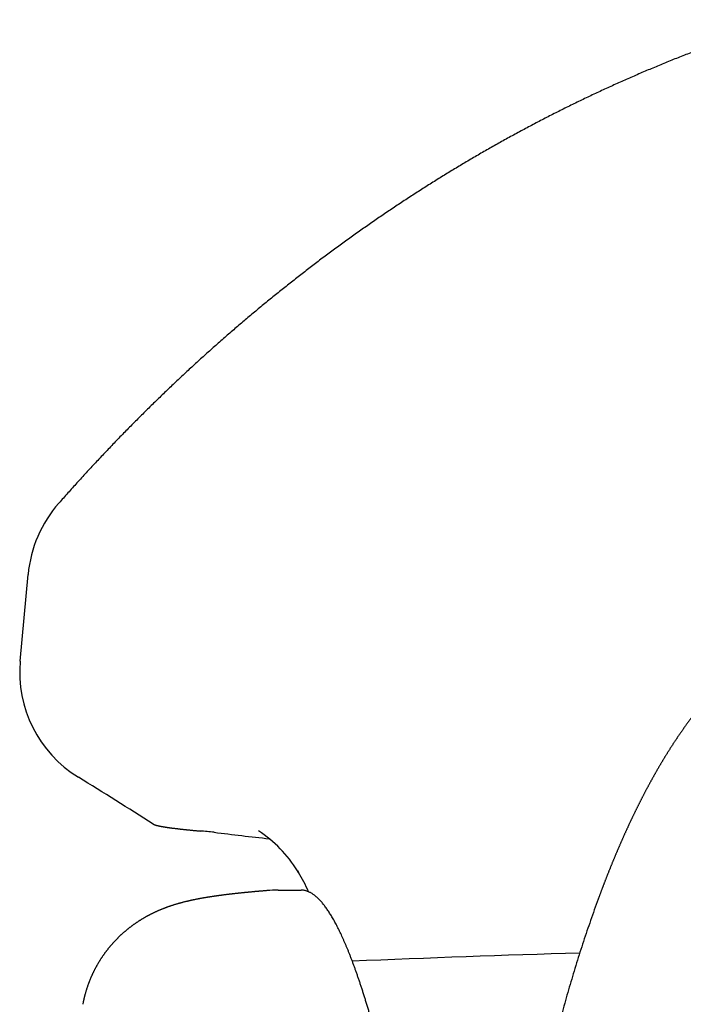
# Model space of a CAD drawing. Extents: x -224094 to 2061, y -53638 to 59765.
# Drawn here: x -168377 to -168345, y -42317 to -42269 of the extents above; entities that cross this region are included whole.
import ezdxf

# ---------------------------------------------------------------- set-up
doc = ezdxf.new("R2010")
doc.units = 0
doc.layers.get('0').update_dxf_attribs({"linetype": 'CONTINUOUS'})

msp = doc.modelspace()

# ---------------------------------------------------------------- linework, layer by layer
at = {"color": 40, "linetype": 'Continuous'}
for p, q in [((-168377.272, -42300.515), (-168376.884, -42296.28)), ((-168363.697, -42310.78), (-168363.651, -42310.854)), ((-168363.651, -42310.854), (-168363.696, -42310.78)), ((-168364.652, -42311.726), (-168363.521, -42311.725)), ((-168348.934, -42312.033), (-168348.937, -42312.04))]:
    msp.add_line(p, q, dxfattribs=at)
for centre, radius, start, end in [((-168370.785, -42296.843), 6.126, 138.578, 174.7235), ((-168371.273, -42301.064), 6.024, 174.7853, 238.4762), ((-168527.516, -42554.499), 291.703, 57.49504, 58.34343), ((-168368.947, -42317.933), 9.114, 82.6251, 86.9917), ((-168368.95, -42317.963), 9.144, 82.6294, 86.982), ((-168343.913, -42116.082), 194.283, 262.94452, 263.74424), ((-168369.151, -42314.195), 6.435, 32.0507, 56.5686), ((-168370.575, -42315.015), 8.079, 23.4424, 31.0042), ((-168364.648, -42318.353), 6.627, 90.0326, 94.6121), ((-168321.837, -43251.432), 937.051, 91.715287, 92.396277)]:
    msp.add_arc(centre, radius, start, end, dxfattribs=at)
for points, start_tangent, end_tangent in [([(-168339.824, -42269.138), (-168340.141, -42269.238), (-168340.458, -42269.34), (-168340.774, -42269.443), (-168341.09, -42269.547), (-168341.406, -42269.653), (-168341.721, -42269.76), (-168342.035, -42269.868), (-168342.349, -42269.978), (-168342.663, -42270.089), (-168342.976, -42270.202), (-168343.288, -42270.316), (-168343.6, -42270.432), (-168343.911, -42270.549), (-168344.222, -42270.667), (-168344.533, -42270.787), (-168344.843, -42270.908), (-168345.152, -42271.03), (-168345.46, -42271.154), (-168345.769, -42271.28), (-168346.076, -42271.407), (-168346.383, -42271.535), (-168346.69, -42271.664), (-168346.995, -42271.795), (-168347.301, -42271.928), (-168347.605, -42272.061), (-168347.909, -42272.197), (-168348.212, -42272.333), (-168348.515, -42272.471), (-168348.817, -42272.61), (-168349.119, -42272.751), (-168349.42, -42272.893), (-168349.72, -42273.036), (-168350.019, -42273.181), (-168350.318, -42273.327), (-168350.616, -42273.474), (-168350.914, -42273.623), (-168351.211, -42273.773), (-168351.507, -42273.924), (-168351.803, -42274.077), (-168352.098, -42274.231), (-168352.392, -42274.387), (-168352.685, -42274.543), (-168352.978, -42274.701), (-168353.27, -42274.86), (-168353.561, -42275.021), (-168353.852, -42275.183), (-168354.142, -42275.346), (-168354.431, -42275.51), (-168354.719, -42275.676), (-168355.007, -42275.843), (-168355.294, -42276.011), (-168355.58, -42276.181), (-168355.866, -42276.352), (-168356.151, -42276.524), (-168356.435, -42276.697), (-168356.718, -42276.871), (-168357, -42277.047), (-168357.282, -42277.224), (-168357.563, -42277.402), (-168357.843, -42277.582), (-168358.123, -42277.762), (-168358.401, -42277.944), (-168358.679, -42278.127), (-168358.956, -42278.311), (-168359.232, -42278.497), (-168359.508, -42278.683), (-168359.782, -42278.871), (-168360.056, -42279.06), (-168360.329, -42279.25), (-168360.601, -42279.441), (-168360.873, -42279.633), (-168361.143, -42279.827), (-168361.413, -42280.022), (-168361.682, -42280.217), (-168361.95, -42280.414), (-168362.217, -42280.612), (-168362.484, -42280.811), (-168362.749, -42281.012), (-168363.014, -42281.213), (-168363.278, -42281.415), (-168363.541, -42281.619), (-168363.804, -42281.823), (-168364.065, -42282.029), (-168364.326, -42282.236), (-168364.586, -42282.444), (-168364.845, -42282.652), (-168365.103, -42282.862), (-168365.36, -42283.073), (-168365.617, -42283.285), (-168365.872, -42283.498), (-168366.127, -42283.712), (-168366.381, -42283.927), (-168366.634, -42284.143), (-168366.886, -42284.36), (-168367.137, -42284.578), (-168367.388, -42284.797), (-168367.637, -42285.017), (-168367.886, -42285.238), (-168368.134, -42285.459), (-168368.381, -42285.682), (-168368.627, -42285.906), (-168368.872, -42286.131), (-168369.116, -42286.357), (-168369.36, -42286.583), (-168369.603, -42286.811), (-168369.844, -42287.039), (-168370.085, -42287.269), (-168370.325, -42287.499), (-168370.564, -42287.731), (-168370.802, -42287.963), (-168371.04, -42288.196), (-168371.276, -42288.43), (-168371.512, -42288.665), (-168371.746, -42288.901), (-168371.98, -42289.137), (-168372.213, -42289.375), (-168372.445, -42289.613), (-168372.676, -42289.853), (-168372.906, -42290.093), (-168373.135, -42290.334), (-168373.364, -42290.576), (-168373.591, -42290.818), (-168373.818, -42291.062), (-168374.044, -42291.306), (-168374.268, -42291.552), (-168374.492, -42291.798), (-168374.715, -42292.045), (-168374.937, -42292.292), (-168375.158, -42292.541), (-168375.378, -42292.79)], (-0.95435, -0.298689), (-0.660567, -0.750767)), ([(-168337.304, -42298.84), (-168337.359, -42298.841), (-168337.414, -42298.842), (-168337.468, -42298.843), (-168337.523, -42298.845), (-168337.577, -42298.848), (-168337.632, -42298.851), (-168337.686, -42298.855), (-168337.741, -42298.859), (-168337.795, -42298.863), (-168337.85, -42298.868), (-168337.904, -42298.874), (-168337.958, -42298.88), (-168338.013, -42298.886), (-168338.067, -42298.893), (-168338.121, -42298.9), (-168338.175, -42298.908), (-168338.229, -42298.917), (-168338.283, -42298.925), (-168338.337, -42298.935), (-168338.39, -42298.944), (-168338.444, -42298.955), (-168338.497, -42298.965), (-168338.551, -42298.976), (-168338.604, -42298.988), (-168338.658, -42299), (-168338.711, -42299.012), (-168338.764, -42299.025), (-168338.817, -42299.039), (-168338.87, -42299.052), (-168338.922, -42299.066), (-168338.975, -42299.081), (-168339.027, -42299.096), (-168339.08, -42299.112), (-168339.132, -42299.128), (-168339.184, -42299.144), (-168339.236, -42299.161), (-168339.288, -42299.178), (-168339.34, -42299.195), (-168339.391, -42299.213), (-168339.443, -42299.232), (-168339.494, -42299.25), (-168339.545, -42299.27), (-168339.596, -42299.289), (-168339.647, -42299.309), (-168339.698, -42299.329), (-168339.748, -42299.35), (-168339.799, -42299.371), (-168339.849, -42299.392), (-168339.899, -42299.414), (-168339.949, -42299.436), (-168339.999, -42299.459), (-168340.048, -42299.482), (-168340.098, -42299.505), (-168340.147, -42299.528), (-168340.196, -42299.552), (-168340.245, -42299.577), (-168340.294, -42299.601), (-168340.342, -42299.626), (-168340.391, -42299.651), (-168340.439, -42299.677), (-168340.487, -42299.703), (-168340.535, -42299.729), (-168340.583, -42299.755), (-168340.631, -42299.782), (-168340.678, -42299.809), (-168340.725, -42299.837), (-168340.772, -42299.864), (-168340.819, -42299.892), (-168340.866, -42299.92), (-168340.912, -42299.949), (-168340.959, -42299.978), (-168341.005, -42300.007), (-168341.051, -42300.036), (-168341.097, -42300.066), (-168341.143, -42300.096), (-168341.188, -42300.126), (-168341.234, -42300.156), (-168341.279, -42300.187), (-168341.324, -42300.218), (-168341.369, -42300.249), (-168341.413, -42300.281), (-168341.458, -42300.312), (-168341.502, -42300.344), (-168341.546, -42300.376), (-168341.59, -42300.409), (-168341.634, -42300.441), (-168341.677, -42300.474), (-168341.721, -42300.507), (-168341.764, -42300.541), (-168341.807, -42300.574), (-168341.85, -42300.608), (-168341.893, -42300.642), (-168341.936, -42300.676), (-168341.978, -42300.71), (-168342.02, -42300.745), (-168342.062, -42300.78), (-168342.104, -42300.815), (-168342.146, -42300.85), (-168342.188, -42300.885), (-168342.229, -42300.921), (-168342.271, -42300.957), (-168342.312, -42300.992), (-168342.353, -42301.029), (-168342.393, -42301.065), (-168342.434, -42301.101), (-168342.475, -42301.138), (-168342.515, -42301.175), (-168342.555, -42301.212), (-168342.595, -42301.249), (-168342.635, -42301.286), (-168342.675, -42301.324), (-168342.714, -42301.362), (-168342.753, -42301.399), (-168342.793, -42301.437), (-168342.832, -42301.476), (-168342.871, -42301.514), (-168342.909, -42301.552), (-168342.948, -42301.591), (-168342.987, -42301.63), (-168343.025, -42301.669), (-168343.063, -42301.708), (-168343.101, -42301.747), (-168343.139, -42301.786), (-168343.177, -42301.826), (-168343.214, -42301.865), (-168343.252, -42301.905), (-168343.289, -42301.945), (-168343.326, -42301.985), (-168343.363, -42302.025), (-168343.4, -42302.065), (-168343.437, -42302.106), (-168343.473, -42302.146), (-168343.51, -42302.187), (-168343.546, -42302.228), (-168343.582, -42302.269), (-168343.618, -42302.31), (-168343.654, -42302.351), (-168343.69, -42302.392), (-168343.726, -42302.434), (-168343.761, -42302.475), (-168343.796, -42302.517), (-168343.832, -42302.558), (-168343.867, -42302.6), (-168343.902, -42302.642), (-168343.937, -42302.684), (-168343.971, -42302.726), (-168344.006, -42302.769), (-168344.04, -42302.811), (-168344.075, -42302.853), (-168344.109, -42302.896), (-168344.143, -42302.939), (-168344.177, -42302.982), (-168344.211, -42303.024), (-168344.244, -42303.067), (-168344.278, -42303.11), (-168344.311, -42303.154), (-168344.345, -42303.197), (-168344.378, -42303.24), (-168344.411, -42303.284), (-168344.444, -42303.327), (-168344.477, -42303.371), (-168344.51, -42303.415), (-168344.542, -42303.458), (-168344.575, -42303.502), (-168344.607, -42303.546), (-168344.639, -42303.59), (-168344.671, -42303.634), (-168344.703, -42303.679), (-168344.735, -42303.723), (-168344.767, -42303.767), (-168344.799, -42303.812), (-168344.83, -42303.856), (-168344.862, -42303.901), (-168344.893, -42303.946), (-168344.925, -42303.99), (-168344.956, -42304.035), (-168344.987, -42304.08), (-168345.018, -42304.125), (-168345.048, -42304.17), (-168345.079, -42304.215), (-168345.11, -42304.261), (-168345.14, -42304.306), (-168345.171, -42304.351), (-168345.201, -42304.397), (-168345.231, -42304.442), (-168345.261, -42304.488), (-168345.291, -42304.534), (-168345.321, -42304.579), (-168345.351, -42304.625), (-168345.381, -42304.671), (-168345.41, -42304.717), (-168345.44, -42304.763), (-168345.469, -42304.809), (-168345.498, -42304.855), (-168345.527, -42304.901), (-168345.557, -42304.947), (-168345.586, -42304.993), (-168345.614, -42305.04), (-168345.643, -42305.086), (-168345.672, -42305.133), (-168345.701, -42305.179), (-168345.729, -42305.226), (-168345.757, -42305.272), (-168345.786, -42305.319), (-168345.814, -42305.366), (-168345.842, -42305.413), (-168345.87, -42305.46), (-168345.898, -42305.506), (-168345.926, -42305.553), (-168345.954, -42305.6), (-168345.981, -42305.647), (-168346.009, -42305.695), (-168346.037, -42305.742), (-168346.064, -42305.789), (-168346.091, -42305.836), (-168346.119, -42305.884), (-168346.146, -42305.931), (-168346.173, -42305.978), (-168346.2, -42306.026), (-168346.227, -42306.073), (-168346.253, -42306.121), (-168346.28, -42306.169), (-168346.307, -42306.216), (-168346.333, -42306.264), (-168346.36, -42306.312), (-168346.386, -42306.36), (-168346.413, -42306.407), (-168346.439, -42306.455), (-168346.465, -42306.503), (-168346.491, -42306.551), (-168346.517, -42306.599), (-168346.543, -42306.647), (-168346.569, -42306.696), (-168346.594, -42306.744), (-168346.62, -42306.792), (-168346.646, -42306.84), (-168346.671, -42306.888), (-168346.696, -42306.937), (-168346.722, -42306.985), (-168346.747, -42307.034), (-168346.772, -42307.082), (-168346.797, -42307.131), (-168346.822, -42307.179), (-168346.847, -42307.228), (-168346.872, -42307.276), (-168346.897, -42307.325), (-168346.922, -42307.374), (-168346.946, -42307.422), (-168346.971, -42307.471), (-168346.996, -42307.52), (-168347.02, -42307.569), (-168347.044, -42307.618), (-168347.069, -42307.667), (-168347.093, -42307.715), (-168347.117, -42307.764), (-168347.141, -42307.813), (-168347.165, -42307.863), (-168347.189, -42307.912), (-168347.213, -42307.961), (-168347.237, -42308.01), (-168347.26, -42308.059), (-168347.284, -42308.108), (-168347.307, -42308.158), (-168347.331, -42308.207), (-168347.354, -42308.256), (-168347.378, -42308.306), (-168347.401, -42308.355), (-168347.424, -42308.404), (-168347.447, -42308.454), (-168347.471, -42308.503), (-168347.494, -42308.553), (-168347.517, -42308.602), (-168347.539, -42308.652), (-168347.562, -42308.702), (-168347.585, -42308.751), (-168347.608, -42308.801), (-168347.63, -42308.851), (-168347.653, -42308.9), (-168347.675, -42308.95), (-168347.698, -42309), (-168347.72, -42309.05), (-168347.742, -42309.1), (-168347.765, -42309.149), (-168347.787, -42309.199), (-168347.809, -42309.249), (-168347.831, -42309.299), (-168347.853, -42309.349), (-168347.875, -42309.399), (-168347.897, -42309.449), (-168347.919, -42309.499), (-168347.94, -42309.549), (-168347.962, -42309.6), (-168347.984, -42309.65), (-168348.005, -42309.7), (-168348.027, -42309.75), (-168348.048, -42309.8), (-168348.069, -42309.851), (-168348.091, -42309.901), (-168348.112, -42309.951), (-168348.133, -42310.001), (-168348.154, -42310.052), (-168348.175, -42310.102), (-168348.196, -42310.153), (-168348.217, -42310.203), (-168348.238, -42310.253), (-168348.259, -42310.304), (-168348.28, -42310.354), (-168348.301, -42310.405), (-168348.321, -42310.456), (-168348.342, -42310.506), (-168348.362, -42310.557), (-168348.383, -42310.607), (-168348.403, -42310.658), (-168348.424, -42310.709), (-168348.444, -42310.759), (-168348.464, -42310.81), (-168348.485, -42310.861), (-168348.505, -42310.911), (-168348.525, -42310.962), (-168348.545, -42311.013), (-168348.565, -42311.064), (-168348.585, -42311.115), (-168348.605, -42311.166), (-168348.624, -42311.216), (-168348.644, -42311.267), (-168348.664, -42311.318), (-168348.684, -42311.369), (-168348.703, -42311.42), (-168348.723, -42311.471), (-168348.742, -42311.522), (-168348.762, -42311.573), (-168348.781, -42311.624), (-168348.8, -42311.675), (-168348.82, -42311.726), (-168348.839, -42311.777), (-168348.858, -42311.829), (-168348.877, -42311.88), (-168348.896, -42311.931), (-168348.915, -42311.982), (-168348.934, -42312.033)], (-0.999972, -0.007497), (-0.347211, -0.937787)), ([(-168370.762, -42308.493), (-168370.76, -42308.494), (-168370.751, -42308.499), (-168370.742, -42308.504), (-168370.732, -42308.509), (-168370.72, -42308.514), (-168370.708, -42308.519), (-168370.695, -42308.524), (-168370.681, -42308.529), (-168370.666, -42308.534), (-168370.65, -42308.539), (-168370.634, -42308.544), (-168370.616, -42308.549), (-168370.598, -42308.554), (-168370.578, -42308.559), (-168370.558, -42308.564), (-168370.537, -42308.569), (-168370.514, -42308.574), (-168370.491, -42308.579), (-168370.468, -42308.584), (-168370.443, -42308.59), (-168370.417, -42308.595), (-168370.391, -42308.6), (-168370.363, -42308.605), (-168370.335, -42308.61), (-168370.306, -42308.615), (-168370.275, -42308.62), (-168370.244, -42308.626), (-168370.213, -42308.631), (-168370.18, -42308.636), (-168370.146, -42308.641), (-168370.112, -42308.646), (-168370.076, -42308.652), (-168370.04, -42308.657), (-168370.002, -42308.662), (-168369.964, -42308.668), (-168369.925, -42308.673), (-168369.885, -42308.678), (-168369.844, -42308.684), (-168369.803, -42308.689), (-168369.76, -42308.695), (-168369.716, -42308.7), (-168369.672, -42308.705), (-168369.627, -42308.711), (-168369.58, -42308.716), (-168369.533, -42308.722), (-168369.485, -42308.727), (-168369.436, -42308.733), (-168369.387, -42308.739), (-168369.336, -42308.744), (-168369.284, -42308.75), (-168369.232, -42308.756), (-168369.178, -42308.761), (-168369.124, -42308.767), (-168369.069, -42308.773), (-168369.013, -42308.778), (-168368.956, -42308.784), (-168368.898, -42308.79), (-168368.839, -42308.796), (-168368.78, -42308.802), (-168368.719, -42308.808), (-168368.658, -42308.814), (-168368.596, -42308.82), (-168368.532, -42308.826), (-168368.468, -42308.832)], (0.844823, -0.535047), (0.995346, -0.09637)), ([(-168365.185, -42311.747), (-168365.229, -42311.751), (-168365.273, -42311.755), (-168365.318, -42311.758), (-168365.362, -42311.762), (-168365.406, -42311.766), (-168365.451, -42311.769), (-168365.495, -42311.773), (-168365.539, -42311.777), (-168365.584, -42311.781), (-168365.628, -42311.785), (-168365.672, -42311.789), (-168365.717, -42311.792), (-168365.761, -42311.796), (-168365.805, -42311.8), (-168365.85, -42311.804), (-168365.894, -42311.809), (-168365.938, -42311.813), (-168365.983, -42311.817), (-168366.027, -42311.821), (-168366.071, -42311.825), (-168366.115, -42311.829), (-168366.16, -42311.834), (-168366.204, -42311.838), (-168366.248, -42311.842), (-168366.293, -42311.847), (-168366.337, -42311.851), (-168366.381, -42311.856), (-168366.425, -42311.86), (-168366.47, -42311.865), (-168366.514, -42311.869), (-168366.558, -42311.874), (-168366.602, -42311.879), (-168366.647, -42311.883), (-168366.691, -42311.888), (-168366.735, -42311.893), (-168366.779, -42311.898), (-168366.824, -42311.903), (-168366.868, -42311.908), (-168366.912, -42311.913), (-168366.956, -42311.918), (-168367, -42311.923), (-168367.045, -42311.928), (-168367.089, -42311.934), (-168367.133, -42311.939), (-168367.177, -42311.944), (-168367.221, -42311.95), (-168367.265, -42311.955), (-168367.31, -42311.961), (-168367.354, -42311.967), (-168367.398, -42311.972), (-168367.442, -42311.978), (-168367.486, -42311.984), (-168367.53, -42311.99), (-168367.574, -42311.996), (-168367.618, -42312.002), (-168367.662, -42312.008), (-168367.706, -42312.014), (-168367.75, -42312.021), (-168367.795, -42312.027), (-168367.839, -42312.034), (-168367.883, -42312.04), (-168367.927, -42312.047), (-168367.97, -42312.054), (-168368.014, -42312.061), (-168368.058, -42312.068), (-168368.102, -42312.075), (-168368.146, -42312.082), (-168368.19, -42312.089), (-168368.234, -42312.096), (-168368.278, -42312.104), (-168368.322, -42312.112), (-168368.366, -42312.119), (-168368.409, -42312.127), (-168368.453, -42312.135), (-168368.497, -42312.143), (-168368.541, -42312.151), (-168368.584, -42312.16), (-168368.628, -42312.168), (-168368.672, -42312.177), (-168368.715, -42312.186), (-168368.759, -42312.195), (-168368.802, -42312.204), (-168368.846, -42312.213), (-168368.889, -42312.222), (-168368.933, -42312.232), (-168368.976, -42312.242), (-168369.02, -42312.251), (-168369.063, -42312.261), (-168369.106, -42312.272), (-168369.15, -42312.282), (-168369.193, -42312.293), (-168369.236, -42312.303), (-168369.279, -42312.314), (-168369.322, -42312.325), (-168369.365, -42312.337), (-168369.408, -42312.348), (-168369.451, -42312.36), (-168369.494, -42312.372), (-168369.537, -42312.384), (-168369.58, -42312.396), (-168369.622, -42312.409), (-168369.665, -42312.422), (-168369.708, -42312.434), (-168369.75, -42312.448), (-168369.792, -42312.461), (-168369.835, -42312.475), (-168369.877, -42312.489), (-168369.919, -42312.503), (-168369.961, -42312.517), (-168370.003, -42312.532), (-168370.045, -42312.547), (-168370.087, -42312.562), (-168370.129, -42312.577), (-168370.171, -42312.592), (-168370.212, -42312.608), (-168370.254, -42312.624), (-168370.295, -42312.641), (-168370.337, -42312.657), (-168370.378, -42312.674), (-168370.419, -42312.691), (-168370.46, -42312.708), (-168370.501, -42312.726), (-168370.541, -42312.744), (-168370.582, -42312.762), (-168370.623, -42312.78), (-168370.663, -42312.799), (-168370.703, -42312.818), (-168370.744, -42312.837), (-168370.784, -42312.856), (-168370.823, -42312.876), (-168370.863, -42312.896), (-168370.903, -42312.916), (-168370.942, -42312.936), (-168370.982, -42312.957), (-168371.021, -42312.978), (-168371.06, -42312.999), (-168371.099, -42313.021), (-168371.138, -42313.043), (-168371.177, -42313.065), (-168371.215, -42313.087), (-168371.254, -42313.109), (-168371.292, -42313.132), (-168371.33, -42313.155), (-168371.368, -42313.178), (-168371.406, -42313.202), (-168371.443, -42313.226), (-168371.481, -42313.25), (-168371.518, -42313.274), (-168371.555, -42313.299), (-168371.592, -42313.324), (-168371.629, -42313.349), (-168371.665, -42313.374), (-168371.702, -42313.4), (-168371.738, -42313.426), (-168371.774, -42313.452), (-168371.81, -42313.478), (-168371.845, -42313.505), (-168371.881, -42313.532), (-168371.916, -42313.559), (-168371.951, -42313.586), (-168371.986, -42313.614), (-168372.021, -42313.641), (-168372.055, -42313.67), (-168372.09, -42313.698), (-168372.124, -42313.726), (-168372.158, -42313.755), (-168372.191, -42313.784), (-168372.225, -42313.814), (-168372.258, -42313.843), (-168372.291, -42313.873), (-168372.324, -42313.903), (-168372.357, -42313.933), (-168372.389, -42313.964), (-168372.421, -42313.995), (-168372.453, -42314.025), (-168372.485, -42314.057), (-168372.517, -42314.088), (-168372.548, -42314.12), (-168372.579, -42314.152), (-168372.61, -42314.184), (-168372.64, -42314.216), (-168372.671, -42314.248), (-168372.701, -42314.281), (-168372.731, -42314.314), (-168372.761, -42314.347), (-168372.79, -42314.381), (-168372.819, -42314.414), (-168372.848, -42314.448), (-168372.877, -42314.482), (-168372.905, -42314.516), (-168372.934, -42314.551), (-168372.962, -42314.585), (-168372.989, -42314.62), (-168373.017, -42314.655), (-168373.044, -42314.69), (-168373.071, -42314.726), (-168373.098, -42314.761), (-168373.124, -42314.797), (-168373.151, -42314.833), (-168373.176, -42314.869), (-168373.202, -42314.906), (-168373.228, -42314.942), (-168373.253, -42314.979), (-168373.278, -42315.016), (-168373.302, -42315.053), (-168373.326, -42315.09), (-168373.351, -42315.127), (-168373.374, -42315.165), (-168373.398, -42315.203), (-168373.421, -42315.241), (-168373.444, -42315.279), (-168373.467, -42315.317), (-168373.489, -42315.356), (-168373.511, -42315.394), (-168373.533, -42315.433), (-168373.555, -42315.472), (-168373.576, -42315.511), (-168373.597, -42315.55), (-168373.617, -42315.59), (-168373.638, -42315.629), (-168373.658, -42315.669), (-168373.678, -42315.709), (-168373.697, -42315.749), (-168373.717, -42315.789), (-168373.735, -42315.829), (-168373.754, -42315.87), (-168373.772, -42315.91), (-168373.791, -42315.951), (-168373.808, -42315.992), (-168373.826, -42316.033), (-168373.843, -42316.074), (-168373.86, -42316.115), (-168373.876, -42316.156), (-168373.893, -42316.198), (-168373.909, -42316.239), (-168373.924, -42316.281), (-168373.94, -42316.323), (-168373.955, -42316.365), (-168373.97, -42316.407), (-168373.984, -42316.449), (-168373.998, -42316.491), (-168374.012, -42316.533), (-168374.026, -42316.576), (-168374.039, -42316.618), (-168374.052, -42316.661), (-168374.064, -42316.703), (-168374.077, -42316.746), (-168374.089, -42316.789), (-168374.1, -42316.832), (-168374.112, -42316.875), (-168374.123, -42316.918), (-168374.134, -42316.961), (-168374.144, -42317.004), (-168374.154, -42317.048), (-168374.164, -42317.091), (-168374.173, -42317.135), (-168374.182, -42317.178), (-168374.191, -42317.222), (-168374.2, -42317.266), (-168374.208, -42317.309)], (-0.996757, -0.080469), (-0.179919, -0.983681)), ([(-168358.611, -42324.287), (-168358.668, -42324.008), (-168358.725, -42323.732), (-168358.782, -42323.458), (-168358.839, -42323.187), (-168358.897, -42322.917), (-168358.954, -42322.65), (-168359.012, -42322.385), (-168359.07, -42322.121), (-168359.128, -42321.86), (-168359.187, -42321.601), (-168359.245, -42321.344), (-168359.305, -42321.09), (-168359.364, -42320.838), (-168359.424, -42320.589), (-168359.484, -42320.343), (-168359.544, -42320.101), (-168359.604, -42319.861), (-168359.664, -42319.625), (-168359.724, -42319.392), (-168359.784, -42319.163), (-168359.844, -42318.938), (-168359.904, -42318.716), (-168359.964, -42318.498), (-168360.023, -42318.284), (-168360.083, -42318.074), (-168360.142, -42317.867), (-168360.201, -42317.664), (-168360.26, -42317.465), (-168360.319, -42317.27), (-168360.378, -42317.079), (-168360.436, -42316.891), (-168360.495, -42316.707), (-168360.553, -42316.527), (-168360.611, -42316.35), (-168360.669, -42316.177), (-168360.726, -42316.008), (-168360.784, -42315.842), (-168360.841, -42315.679), (-168360.898, -42315.52), (-168360.955, -42315.364), (-168361.012, -42315.211), (-168361.069, -42315.062), (-168361.126, -42314.915), (-168361.183, -42314.772), (-168361.239, -42314.632), (-168361.296, -42314.495), (-168361.353, -42314.36), (-168361.41, -42314.229), (-168361.467, -42314.101), (-168361.524, -42313.976), (-168361.581, -42313.853), (-168361.638, -42313.734), (-168361.695, -42313.618), (-168361.753, -42313.504), (-168361.81, -42313.394), (-168361.868, -42313.288), (-168361.925, -42313.184), (-168361.982, -42313.084), (-168362.04, -42312.987), (-168362.097, -42312.893), (-168362.155, -42312.803), (-168362.212, -42312.716), (-168362.27, -42312.633), (-168362.327, -42312.553), (-168362.384, -42312.477), (-168362.442, -42312.404), (-168362.499, -42312.335), (-168362.556, -42312.27), (-168362.613, -42312.208), (-168362.671, -42312.15), (-168362.728, -42312.095), (-168362.785, -42312.045), (-168362.842, -42311.998), (-168362.899, -42311.954), (-168362.956, -42311.914), (-168363.013, -42311.879), (-168363.069, -42311.846), (-168363.126, -42311.818), (-168363.183, -42311.793), (-168363.239, -42311.773), (-168363.296, -42311.755), (-168363.352, -42311.742), (-168363.409, -42311.733), (-168363.465, -42311.727), (-168363.521, -42311.725)], (-0.199387, 0.979921), (-1, -0.00003)), ([(-168348.937, -42312.04), (-168349.125, -42312.556), (-168349.309, -42313.073), (-168349.488, -42313.592), (-168349.662, -42314.112), (-168349.832, -42314.634), (-168349.998, -42315.157), (-168350.16, -42315.681), (-168350.318, -42316.206), (-168350.472, -42316.733), (-168350.623, -42317.261), (-168350.769, -42317.789), (-168350.912, -42318.319), (-168351.052, -42318.85), (-168351.188, -42319.381), (-168351.32, -42319.914), (-168351.449, -42320.447), (-168351.575, -42320.981), (-168351.698, -42321.516), (-168351.818, -42322.051), (-168351.934, -42322.587), (-168352.048, -42323.124), (-168352.158, -42323.662), (-168352.266, -42324.2), (-168352.37, -42324.738), (-168352.472, -42325.277), (-168352.571, -42325.817), (-168352.668, -42326.357), (-168352.761, -42326.898), (-168352.852, -42327.439), (-168352.941, -42327.98), (-168353.026, -42328.522), (-168353.11, -42329.064), (-168353.19, -42329.607), (-168353.268, -42330.15), (-168353.344, -42330.694), (-168353.417, -42331.237), (-168353.488, -42331.781), (-168353.557, -42332.326), (-168353.623, -42332.87), (-168353.687, -42333.415), (-168353.748, -42333.961), (-168353.807, -42334.506), (-168353.864, -42335.052), (-168353.919, -42335.598), (-168353.972, -42336.144), (-168354.022, -42336.69), (-168354.07, -42337.237), (-168354.116, -42337.783), (-168354.16, -42338.33), (-168354.201, -42338.877), (-168354.241, -42339.425), (-168354.278, -42339.972), (-168354.313, -42340.52), (-168354.346, -42341.067), (-168354.377, -42341.615), (-168354.406, -42342.163), (-168354.433, -42342.711), (-168354.458, -42343.259), (-168354.481, -42343.807), (-168354.502, -42344.355), (-168354.521, -42344.904), (-168354.537, -42345.452), (-168354.552, -42346.001), (-168354.565, -42346.549), (-168354.575, -42347.098), (-168354.584, -42347.646), (-168354.591, -42348.195), (-168354.595, -42348.743), (-168354.598, -42349.292), (-168354.599, -42349.841)], (-0.347013, -0.93786), (0.000674, -1))]:
    msp.add_spline(points, degree=3, dxfattribs=dict(at, start_tangent=start_tangent, end_tangent=end_tangent))

doc.saveas('drawing.dxf')
